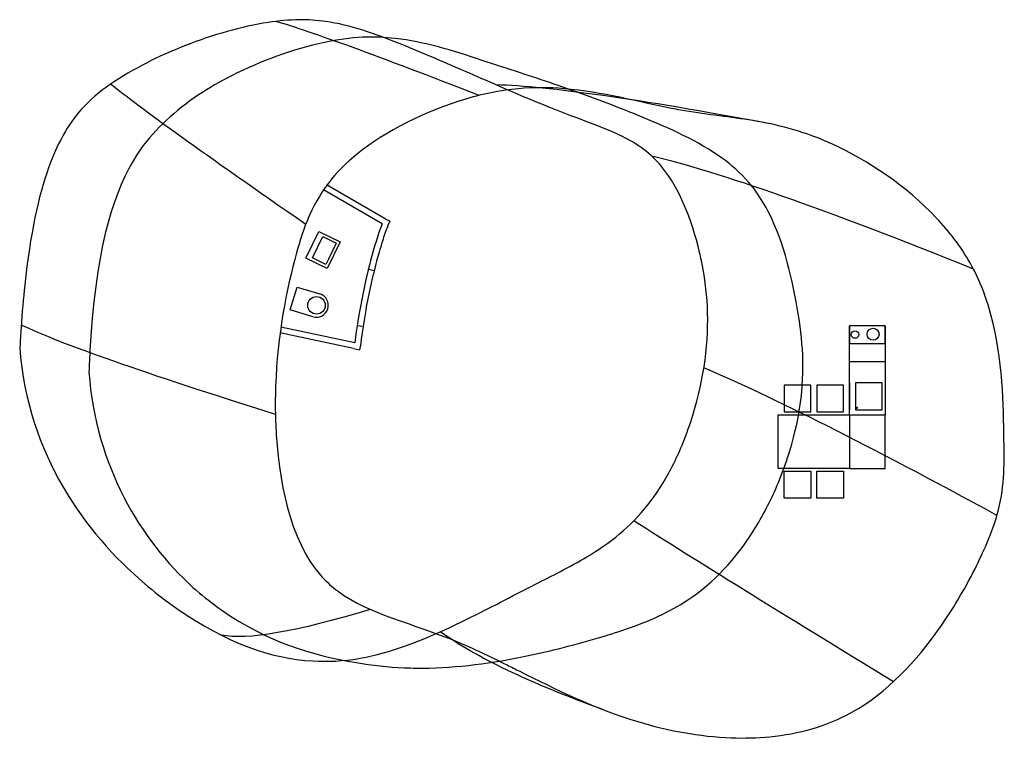
# Model space of a CAD drawing. Units: millimetres. Extents: x 26109 to 47989, y -30583 to -19181.
# Drawn here: x 39811 to 41469, y -25652 to -24443 of the extents above; entities that cross this region are included whole.
import ezdxf

# ---------------------------------------------------------------- set-up
doc = ezdxf.new("R2010")
doc.units = ezdxf.units.MM
for name, color, linetype, lineweight in [('LAYER01', 7, 'Continuous', 5), ('namestaj', 254, 'Continuous', 5), ('prozori', 8, 'Continuous', 18)]:
    doc.layers.add(name, color=color, linetype=linetype, lineweight=lineweight)

msp = doc.modelspace()

# ---------------------------------------------------------------- linework, layer by layer
at = {"layer": 'LAYER01', "lineweight": -2, "ltscale": 0.38}
for p, q in [((41208.4, -25108.1, -1659.8), (41208.4, -24958.1, -1659.8)), ((41208.4, -24958.1, -1659.8), (41208.4, -24988.1, -1659.8)), ((41208.4, -24988.1, -1659.8), (41208.4, -24958.1, -1659.8)), ((41208.4, -24958.1, -1659.8), (41208.4, -24988.1, -1659.8)), ((41268.4, -24958.1, -1659.8), (41208.4, -24958.1, -1659.8)), ((41268.4, -24958.1, -1659.8), (41268.4, -25108.1, -1659.8)), ((41268.4, -24988.1, -1659.8), (41268.4, -24958.1, -1659.8)), ((41208.4, -24988.1, -1659.8), (41268.4, -24988.1, -1659.8)), ((41208.4, -25018.1, -1659.8), (41268.4, -25018.1, -1659.8)), ((41208.4, -25054.4, -1659.8), (41208.4, -25099.4, -1659.8)), ((41263.4, -25054.4, -1659.8), (41218.4, -25054.4, -1659.8)), ((41263.4, -25054.4, -1659.8), (41218.4, -25054.4, -1659.8)), ((41218.4, -25054.4, -1659.8), (41218.4, -25099.4, -1659.8)), ((41263.4, -25054.4, -1659.8), (41223.4, -25054.4, -1659.8)), ((41263.4, -25099.4, -1659.8), (41263.4, -25054.4, -1659.8)), ((41088.4, -25198.1, -1659.8), (41088.4, -25108.1, -1659.8)), ((41088.4, -25108.1, -1659.8), (41208.4, -25108.1, -1659.8)), ((41208.4, -25108.1, -1659.8), (41268.4, -25108.1, -1659.8)), ((41208.4, -25108.1, -1659.8), (41208.4, -25198.1, -1659.8)), ((41218.4, -25099.4, -1659.8), (41263.4, -25099.4, -1659.8)), ((41268.4, -25198.1, -1659.8), (41268.4, -25108.1, -1659.8)), ((41208.4, -25198.1, -1659.8), (41088.4, -25198.1, -1659.8)), ((41208.4, -25198.1, -1659.8), (41268.4, -25198.1, -1659.8))]:
    msp.add_line(p, q, dxfattribs=at)
at = {"layer": 'LAYER01', "lineweight": -2, "ltscale": 0.38, "elevation": -1659.8}
for points in [[(41098.4, -25058.1), (41098.4, -25103.1), (41143.4, -25103.1), (41143.4, -25058.1)], [(41153.4, -25058.1), (41153.4, -25103.1), (41198.4, -25103.1), (41198.4, -25058.1)], [(41098.4, -25248.1), (41098.4, -25203.1), (41143.4, -25203.1), (41143.4, -25248.1)], [(41153.4, -25248.1), (41153.4, -25203.1), (41198.4, -25203.1), (41198.4, -25248.1)]]:
    msp.add_lwpolyline(points, close=True, dxfattribs=at)
at = {"layer": 'LAYER01', "lineweight": -2, "ltscale": 0.38}
for centre, radius in [((41247.9, -24972.4, -1659.8), 10.1), ((41217.5, -24973, -1659.8), 6.25), ((41220.4, -25096.4, -1659.8), 1.09)]:
    msp.add_circle(centre, radius, dxfattribs=at)
at = {"layer": 'namestaj', "color": 0, "lineweight": -2, "ltscale": 0.38}
for p, q in [((40421.5, -24786.8), (40322.6, -24729.7, -2110.8)), ((40426.5, -24778.1), (40327.6, -24721, -2110.8)), ((40426.5, -24778.1), (40434.9, -24782.3)), ((40430.7, -24790.8), (40434.9, -24782.3)), ((40292.9, -24844.2), (40314.9, -24799.3)), ((40314.9, -24799.3), (40350.9, -24816.9)), ((40304.1, -24844.1), (40321.7, -24808.2)), ((40321.7, -24808.2), (40344.2, -24819.2)), ((40350.9, -24816.9), (40328.8, -24861.8)), ((40344.2, -24819.2), (40330.9, -24846.1)), ((40328.8, -24861.8), (40292.9, -24844.2)), ((40326.5, -24855.1), (40304.1, -24844.1)), ((40330.9, -24846.1), (40326.5, -24855.1)), ((40399, -24863), (40408.1, -24865.2)), ((40266.8, -24931.2), (40278.4, -24893)), ((40278.4, -24893), (40316.7, -24904.6)), ((40305, -24942.9), (40266.8, -24931.2)), ((40375.5, -24986.9), (40251.1, -24960.4, -2110.8)), ((40379.4, -24957.8), (40389.4, -24958.7)), ((40373.4, -24996.7), (40249, -24970.2, -2110.8)), ((40373.4, -24996.7), (40383.5, -24998.9)), ((40385.4, -24988.1), (40383.5, -24998.9))]:
    msp.add_line(p, q, dxfattribs=at)
msp.add_circle((40310.9, -24923.8), 14.7, dxfattribs=at)
msp.add_arc((40310.9, -24923.8), 20, 253.0554, 73.0554, dxfattribs=at)
at = {"layer": 'namestaj', "color": 0, "lineweight": -2}
for points, knots in [([(39811.2, -24995.2, -1356.3), (39824.4, -25174, -1356.3), (39936.9, -25327.9, -1356.3), (40055.1, -25419.2, -1356.3), (40157.7, -25491.6, -1356.3), (40260.4, -25527.4, -1356.3), (40362.5, -25522.1, -1356.3), (40448.9, -25505.1, -1356.3), (40548.5, -25461.8, -1356.3), (40654.6, -25405.5, -1356.3), (40734.2, -25365.5, -1356.3), (40815.5, -25320.9, -1356.3), (40884.1, -25248.5, -1356.3), (40925.6, -25164.2, -1356.3), (40961.6, -25062.4, -1356.3), (40975.7, -24954.1, -1356.3), (40963.4, -24868.4, -1356.3), (40944.1, -24781.3, -1356.3), (40915.5, -24713.7, -1356.3), (40868.3, -24664.4, -1356.3), (40816.6, -24631.4, -1356.3), (40756.2, -24611.9, -1356.3), (40667.9, -24576.7, -1356.3), (40583.2, -24539.6, -1356.3), (40499.6, -24503.4, -1356.3), (40412.2, -24467.5, -1356.3), (40368.2, -24452.1, -1356.3), (40326, -24446.2, -1356.3)], [0, 0, 0, 0, 0.098223, 0.1136, 0.116285, 0.201438, 0.232571, 0.240228, 0.304652, 0.348856, 0.366857, 0.407867, 0.465141, 0.493486, 0.511082, 0.581426, 0.614297, 0.620114, 0.697712, 0.717512, 0.746743, 0.813997, 0.820727, 0.873371, 0.923942, 0.930282, 1, 1, 1, 1]), ([(40326.2, -24446.2, -1356.4), (40311.7, -24444.2, -1356.4), (40280.7, -24442, -1356.4), (40204.9, -24448.9, -1356.4), (40114.7, -24474.9, -1356.4), (40029, -24512.5, -1356.4), (39971.5, -24545.1, -1356.4), (39888.9, -24607, -1356.4), (39833.4, -24726.1, -1356.4), (39814.4, -24946.1, -1356.4), (39812.1, -24983.6, -1356.4), (39811.5, -24995, -1356.4)], [0, 0, 0, 0, 0.079454, 0.166826, 0.381434, 0.475536, 0.583413, 0.683414, 0.951072, 0.985394, 1, 1, 1, 1]), ([(39927.8, -25036, -1659.8), (39938.8, -25193.4, -1659.8), (40027.6, -25339.9, -1659.8), (40133, -25423.7, -1659.8), (40226.3, -25489.8, -1659.8), (40330.9, -25520.8, -1659.8), (40438, -25533.2, -1659.8), (40529.4, -25535.7, -1659.8), (40636.4, -25522.8, -1659.8), (40759.4, -25491.6, -1659.8), (40854.4, -25462.3, -1659.8), (40953.4, -25419.1, -1659.8), (41035.7, -25330, -1659.8), (41083.2, -25237.6, -1659.8), (41122.9, -25132.3, -1659.8), (41135.2, -25034.9, -1659.8), (41124.6, -24952.3, -1659.8), (41108.9, -24862.5, -1659.8), (41086.5, -24781.7, -1659.8), (41035.7, -24710.3, -1659.8), (40974.7, -24657, -1659.8), (40901.1, -24623.9, -1659.8), (40804.8, -24584.9, -1659.8), (40719.2, -24553.6, -1659.8), (40635.8, -24526.7, -1659.8), (40543.7, -24496.3, -1659.8), (40492.8, -24480.3, -1659.8), (40443.5, -24474.7, -1659.8)], [0, 0, 0, 0, 0.098223, 0.1136, 0.116285, 0.201438, 0.232571, 0.240228, 0.304652, 0.348856, 0.366857, 0.407867, 0.465141, 0.493486, 0.511082, 0.581426, 0.614297, 0.620114, 0.697712, 0.717512, 0.746743, 0.813997, 0.820727, 0.873371, 0.923942, 0.930282, 1, 1, 1, 1]), ([(40727.8, -24559.3, -2110.8), (40702.7, -24557.2, -2110.8), (40648.8, -24556.5, -2110.8), (40520.5, -24582.4, -2110.8), (40396.7, -24647.4, -2110.8), (40325.8, -24719.6, -2110.8), (40294.5, -24777.1, -2110.8), (40262.7, -24881.7, -2110.8), (40241.2, -24999.7, -2110.8), (40241.5, -25102.9, -2110.8), (40242, -25119, -2110.8), (40242.2, -25123.9, -2110.8)], [0, 0, 0, 0, 0.079454, 0.166826, 0.381434, 0.475536, 0.583413, 0.683414, 0.951072, 0.985394, 1, 1, 1, 1]), ([(40242.2, -25123.9, -2110.8), (40246.1, -25219.1, -2110.8), (40270.2, -25335.5, -2110.8), (40335.4, -25396.1, -2110.8), (40398.3, -25443.4, -2110.8), (40498.1, -25463.8, -2110.8), (40609.6, -25517.9, -2110.8), (40706.3, -25566.2, -2110.8), (40823.8, -25624.6, -2110.8), (40977.7, -25653.6, -2110.8), (41102.2, -25650.6, -2110.8), (41235.8, -25614.2, -2110.8), (41345.6, -25495.7, -2110.8), (41406.3, -25394.5, -2110.8), (41456.1, -25292.9, -2110.8), (41469.6, -25231.2, -2110.8), (41468.5, -25162.3, -2110.8), (41467.1, -25072.5, -2110.8), (41463, -24964.2, -2110.8), (41409.1, -24842.2, -2110.8), (41331.7, -24741.4, -2110.8), (41232.8, -24676, -2110.8), (41123.3, -24628, -2110.8), (41039.2, -24609.4, -2110.8), (40958.8, -24602.1, -2110.8), (40858.4, -24582.9, -2110.8), (40792.2, -24564.6, -2110.8), (40727.8, -24559.3, -2110.8)], [0, 0, 0, 0, 0.098223, 0.1136, 0.116285, 0.201438, 0.232571, 0.240228, 0.304652, 0.348856, 0.366857, 0.407867, 0.465141, 0.493486, 0.511082, 0.581426, 0.614297, 0.620114, 0.697712, 0.717512, 0.746743, 0.813997, 0.820727, 0.873371, 0.923942, 0.930282, 1, 1, 1, 1])]:
    msp.add_open_spline(points, degree=3, knots=knots, dxfattribs=at)
for points in [[(40584.6, -24570.6, -2110.8), (40415.8, -24504.8, -1861.7), (40301.7, -24463.2, -1610.3), (40242.3, -24446, -1356.4)], [(40292.8, -24787.7, -2110.8), (40122.9, -24670, -1861.7), (40013.4, -24591.3, -1610.3), (39964.5, -24551.5, -1356.4)], [(41069, -24617.2, -2110.8), (40853.5, -24577, -1862.2), (40701.6, -24555.5, -1611.2), (40613.3, -24552.8, -1357.8)], [(41416.9, -24862.7, -2110.8), (41169.4, -24763, -1861.9), (40989, -24699.8, -1610.7), (40875.7, -24672.9, -1357)], [(40241.7, -25107.3, -2110.8), (40021.8, -25038.3, -1861.7), (39879.2, -24988.1, -1610.3), (39813.8, -24956.9, -1356.4)], [(40401.5, -25435.4, -2110.8), (40277, -25473.1, -1860.4), (40193.4, -25487.6, -1607.6), (40150.7, -25478.8, -1352.4)], [(40792, -25603.5, -2110.8), (40669.5, -25559.2, -1862), (40578.6, -25515.7, -1610.7), (40519.3, -25473.1, -1357.1)]]:
    msp.add_open_spline(points, degree=3, dxfattribs=at)
at = {"layer": 'prozori', "color": 0, "lineweight": -2}
for points, knots in [([(40443.5, -24474.7, -1659.8), (40425.5, -24472.7, -1659.8), (40387, -24471, -1659.8), (40293.5, -24484.2, -1659.8), (40190.9, -24522.6, -1659.8), (40108.1, -24570.7, -1659.8), (40057.7, -24610.3, -1659.8), (39989.3, -24684.4, -1659.8), (39943.1, -24804.4, -1659.8), (39929.6, -24994.3, -1659.8), (39928.2, -25026.2, -1659.8), (39927.8, -25036, -1659.8)], [0, 0, 0, 0, 0.079454, 0.166826, 0.381434, 0.475536, 0.583413, 0.683414, 0.951072, 0.985394, 1, 1, 1, 1]), ([(40421.5, -24786.8), (40414, -24806), (40396.5, -24864.2), (40381.5, -24936.1), (40375.5, -24986.9)], [0.5911497, 0.5911497, 0.5911497, 0.5911497, 0.683414, 0.8537181, 0.8537181, 0.8537181, 0.8537181]), ([(40430.8, -24790.4), (40427.6, -24798.6), (40424.6, -24807.1), (40419.9, -24822), (40418, -24828.2), (40414.8, -24839.4), (40413.5, -24844.3), (40410.5, -24855.7), (40408.8, -24862.2), (40405.6, -24875.4), (40404, -24882.2), (40399.3, -24902.9), (40396.4, -24917.2), (40390.6, -24950), (40387.7, -24968.7), (40385.4, -24988.1)], [0.5911497, 0.5911497, 0.5911497, 0.5911497, 0.6316565, 0.6316565, 0.6597916, 0.6597916, 0.6808926, 0.6808926, 0.7077173, 0.7077173, 0.7345419, 0.7345419, 0.7881913, 0.7881913, 0.8537181, 0.8537181, 0.8537181, 0.8537181])]:
    msp.add_open_spline(points, degree=3, knots=knots, dxfattribs=at)
for points in [[(41456.5, -25277.2, -2110.8), (41241.2, -25160.2, -1862), (41076.7, -25077.4, -1610.9), (40963.1, -25028.8, -1357.3)], [(41282.3, -25557.1, -2110.8), (41093.4, -25442.2, -1862.2), (40947.7, -25352, -1611.2), (40845.2, -25286.2, -1357.8)]]:
    msp.add_open_spline(points, degree=3, dxfattribs=at)

doc.saveas('drawing.dxf')
